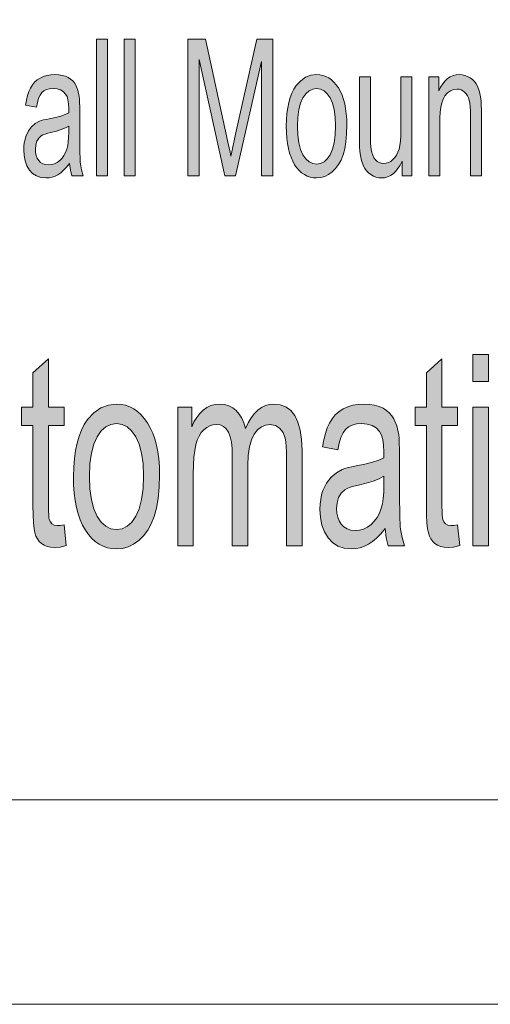
# Model space of a CAD drawing. Units: inches. Extents: x 0 to 1189, y 0 to 841.
# Drawn here: x 1048 to 1059, y 0 to 23 of the extents above; entities that cross this region are included whole.
import ezdxf

# ---------------------------------------------------------------- set-up
doc = ezdxf.new("R2010")
doc.units = ezdxf.units.IN
doc.header["$MEASUREMENT"] = 0
doc.layers.add('01_ZRahmen', color=7, linetype='Continuous', lineweight=0)
doc.layers.add('10_Antrieb_FFT', color=5, linetype='Continuous', lineweight=0, true_color=0x0000ff)

msp = doc.modelspace()

# ---------------------------------------------------------------- hatches: boundary and pattern name
at = {"layer": '10_Antrieb_FFT', "linetype": 'Continuous'}
for points in [[(1052.082, 19.637), (1052.082, 22.841), (1052.498, 22.841), (1052.993, 20.572), (1053.026, 20.423), (1053.052, 20.295), (1053.075, 20.186), (1053.093, 20.098), (1053.113, 20.195), (1053.139, 20.314), (1053.169, 20.452), (1053.204, 20.612), (1053.705, 22.841), (1054.077, 22.841), (1054.077, 19.637), (1053.81, 19.637), (1053.81, 22.317), (1053.203, 19.637), (1052.953, 19.637), (1052.348, 22.364), (1052.348, 19.637)], [(1057.107, 19.637), (1057.107, 19.978), (1057.06, 19.885), (1057.011, 19.806), (1056.956, 19.738), (1056.898, 19.683), (1056.836, 19.639), (1056.77, 19.609), (1056.7, 19.59), (1056.626, 19.585), (1056.56, 19.59), (1056.496, 19.604), (1056.435, 19.628), (1056.376, 19.663), (1056.322, 19.705), (1056.275, 19.751), (1056.235, 19.803), (1056.203, 19.861), (1056.155, 19.993), (1056.124, 20.153), (1056.118, 20.218), (1056.112, 20.302), (1056.11, 20.403), (1056.109, 20.52), (1056.109, 21.957), (1056.365, 21.957), (1056.365, 20.67), (1056.366, 20.528), (1056.369, 20.412), (1056.374, 20.321), (1056.381, 20.255), (1056.396, 20.182), (1056.419, 20.116), (1056.447, 20.06), (1056.483, 20.011), (1056.525, 19.973), (1056.571, 19.945), (1056.622, 19.929), (1056.677, 19.923), (1056.734, 19.929), (1056.79, 19.945), (1056.842, 19.974), (1056.894, 20.014), (1056.941, 20.063), (1056.98, 20.12), (1057.012, 20.187), (1057.037, 20.261), (1057.056, 20.348), (1057.069, 20.452), (1057.077, 20.575), (1057.079, 20.714), (1057.079, 21.957), (1057.336, 21.957), (1057.336, 19.637)], [(1057.738, 19.637), (1057.738, 21.957), (1057.969, 21.957), (1057.969, 21.628), (1058.013, 21.717), (1058.062, 21.794), (1058.115, 21.86), (1058.173, 21.915), (1058.236, 21.956), (1058.303, 21.986), (1058.374, 22.005), (1058.451, 22.01), (1058.518, 22.005), (1058.583, 21.991), (1058.644, 21.966), (1058.703, 21.934), (1058.756, 21.894), (1058.804, 21.848), (1058.843, 21.794), (1058.875, 21.737), (1058.923, 21.603), (1058.954, 21.446), (1058.96, 21.382), (1058.965, 21.296), (1058.967, 21.189), (1058.968, 21.064), (1058.968, 19.637), (1058.712, 19.637), (1058.712, 21.049), (1058.71, 21.161), (1058.705, 21.259), (1058.695, 21.341), (1058.682, 21.408), (1058.664, 21.464), (1058.64, 21.514), (1058.611, 21.559), (1058.575, 21.598), (1058.535, 21.629), (1058.493, 21.651), (1058.446, 21.665), (1058.397, 21.669), (1058.318, 21.659), (1058.244, 21.629), (1058.176, 21.579), (1058.114, 21.509), (1058.086, 21.465), (1058.062, 21.412), (1058.041, 21.349), (1058.025, 21.278), (1058.011, 21.198), (1058.001, 21.109), (1057.996, 21.01), (1057.994, 20.904), (1057.994, 19.637)], [(1049.183, 11.45), (1049.236, 10.963), (1049.09, 10.926), (1048.96, 10.915), (1048.866, 10.921), (1048.784, 10.938), (1048.713, 10.967), (1048.652, 11.009), (1048.601, 11.06), (1048.558, 11.12), (1048.524, 11.185), (1048.498, 11.259), (1048.479, 11.357), (1048.465, 11.498), (1048.456, 11.682), (1048.453, 11.909), (1048.453, 13.777), (1048.186, 13.777), (1048.186, 14.206), (1048.453, 14.206), (1048.453, 15.01), (1048.817, 15.341), (1048.817, 14.206), (1049.183, 14.206), (1049.183, 13.777), (1048.817, 13.777), (1048.817, 11.879), (1048.818, 11.772), (1048.822, 11.686), (1048.827, 11.619), (1048.836, 11.575), (1048.861, 11.515), (1048.898, 11.468), (1048.951, 11.437), (1049.023, 11.429), (1049.094, 11.433)], [(1058.411, 11.45), (1058.464, 10.963), (1058.318, 10.926), (1058.188, 10.915), (1058.094, 10.921), (1058.012, 10.938), (1057.939, 10.967), (1057.88, 11.009), (1057.829, 11.06), (1057.786, 11.12), (1057.752, 11.185), (1057.725, 11.259), (1057.706, 11.357), (1057.692, 11.498), (1057.684, 11.682), (1057.681, 11.909), (1057.681, 13.777), (1057.414, 13.777), (1057.414, 14.206), (1057.681, 14.206), (1057.681, 15.01), (1058.043, 15.341), (1058.043, 14.206), (1058.411, 14.206), (1058.411, 13.777), (1058.043, 13.777), (1058.043, 11.879), (1058.045, 11.772), (1058.048, 11.686), (1058.055, 11.619), (1058.064, 11.575), (1058.089, 11.515), (1058.126, 11.468), (1058.179, 11.437), (1058.251, 11.429), (1058.322, 11.433)], [(1051.848, 10.957), (1051.848, 14.206), (1052.175, 14.206), (1052.175, 13.75), (1052.229, 13.863), (1052.293, 13.965), (1052.365, 14.056), (1052.445, 14.135), (1052.531, 14.198), (1052.624, 14.244), (1052.723, 14.271), (1052.827, 14.28), (1052.941, 14.271), (1053.045, 14.242), (1053.137, 14.194), (1053.22, 14.129), (1053.291, 14.047), (1053.35, 13.949), (1053.398, 13.838), (1053.435, 13.71), (1053.501, 13.844), (1053.572, 13.959), (1053.648, 14.056), (1053.729, 14.137), (1053.814, 14.2), (1053.905, 14.244), (1054, 14.271), (1054.1, 14.28), (1054.251, 14.263), (1054.383, 14.213), (1054.497, 14.129), (1054.593, 14.012), (1054.668, 13.859), (1054.722, 13.672), (1054.754, 13.448), (1054.765, 13.188), (1054.765, 10.957), (1054.402, 10.957), (1054.402, 13.005), (1054.399, 13.158), (1054.393, 13.288), (1054.381, 13.395), (1054.366, 13.479), (1054.317, 13.611), (1054.238, 13.714), (1054.137, 13.781), (1054.019, 13.802), (1053.91, 13.789), (1053.811, 13.745), (1053.721, 13.674), (1053.642, 13.575), (1053.576, 13.443), (1053.529, 13.278), (1053.501, 13.077), (1053.492, 12.844), (1053.492, 10.957), (1053.127, 10.957), (1053.127, 13.068), (1053.122, 13.24), (1053.105, 13.389), (1053.077, 13.515), (1053.037, 13.619), (1052.987, 13.699), (1052.921, 13.756), (1052.841, 13.791), (1052.746, 13.802), (1052.67, 13.794), (1052.598, 13.771), (1052.528, 13.733), (1052.461, 13.68), (1052.4, 13.611), (1052.348, 13.529), (1052.307, 13.433), (1052.272, 13.322), (1052.247, 13.192), (1052.228, 13.033), (1052.217, 12.852), (1052.213, 12.643), (1052.213, 10.957)]]:
    msp.add_hatch(color=256, dxfattribs=at).paths.add_polyline_path(points)
h = msp.add_hatch(color=256, dxfattribs=at)
h.paths.add_polyline_path([(1049.313, 19.923), (1049.243, 19.837), (1049.173, 19.765), (1049.106, 19.706), (1049.039, 19.661), (1048.972, 19.627), (1048.902, 19.604), (1048.83, 19.589), (1048.755, 19.585), (1048.638, 19.596), (1048.535, 19.631), (1048.446, 19.688), (1048.372, 19.77), (1048.313, 19.871), (1048.272, 19.983), (1048.246, 20.109), (1048.238, 20.248), (1048.242, 20.332), (1048.251, 20.411), (1048.267, 20.487), (1048.288, 20.56), (1048.347, 20.687), (1048.421, 20.787), (1048.508, 20.86), (1048.606, 20.915), (1048.648, 20.93), (1048.701, 20.945), (1048.762, 20.959), (1048.834, 20.974), (1048.979, 21.004), (1049.104, 21.036), (1049.208, 21.072), (1049.292, 21.11), (1049.293, 21.176), (1049.294, 21.213), (1049.289, 21.323), (1049.275, 21.417), (1049.253, 21.493), (1049.22, 21.551), (1049.165, 21.61), (1049.098, 21.651), (1049.019, 21.676), (1048.928, 21.684), (1048.844, 21.678), (1048.771, 21.659), (1048.71, 21.629), (1048.661, 21.587), (1048.621, 21.529), (1048.586, 21.453), (1048.557, 21.357), (1048.533, 21.243), (1048.282, 21.296), (1048.303, 21.413), (1048.328, 21.519), (1048.359, 21.611), (1048.395, 21.693), (1048.439, 21.766), (1048.491, 21.829), (1048.552, 21.883), (1048.622, 21.928), (1048.699, 21.964), (1048.782, 21.99), (1048.871, 22.005), (1048.966, 22.01), (1049.058, 22.006), (1049.141, 21.992), (1049.215, 21.971), (1049.28, 21.939), (1049.337, 21.902), (1049.385, 21.86), (1049.426, 21.815), (1049.458, 21.764), (1049.507, 21.644), (1049.539, 21.497), (1049.544, 21.437), (1049.548, 21.356), (1049.55, 21.255), (1049.551, 21.133), (1049.551, 20.609), (1049.551, 20.478), (1049.552, 20.36), (1049.554, 20.254), (1049.556, 20.161), (1049.557, 20.08), (1049.561, 20.014), (1049.564, 19.958), (1049.568, 19.915), (1049.592, 19.773), (1049.632, 19.637), (1049.365, 19.637), (1049.332, 19.769)])
h.paths.add_polyline_path([(1049.292, 20.802), (1049.213, 20.759), (1049.117, 20.721), (1049.004, 20.685), (1048.873, 20.653), (1048.799, 20.635), (1048.737, 20.616), (1048.688, 20.595), (1048.648, 20.573), (1048.59, 20.52), (1048.548, 20.446), (1048.521, 20.358), (1048.512, 20.259), (1048.516, 20.184), (1048.532, 20.115), (1048.556, 20.053), (1048.59, 19.997), (1048.633, 19.951), (1048.685, 19.918), (1048.746, 19.899), (1048.817, 19.892), (1048.889, 19.899), (1048.957, 19.917), (1049.021, 19.948), (1049.081, 19.992), (1049.135, 20.046), (1049.181, 20.109), (1049.22, 20.182), (1049.251, 20.263), (1049.269, 20.339), (1049.282, 20.429), (1049.289, 20.535), (1049.292, 20.657)])
h = msp.add_hatch(color=256, dxfattribs=at)
h.paths.add_polyline_path([(1054.394, 20.797), (1054.398, 20.953), (1054.409, 21.098), (1054.427, 21.233), (1054.453, 21.357), (1054.486, 21.472), (1054.526, 21.576), (1054.573, 21.669), (1054.629, 21.752), (1054.732, 21.865), (1054.845, 21.946), (1054.97, 21.994), (1055.104, 22.01), (1055.181, 22.005), (1055.253, 21.991), (1055.323, 21.966), (1055.389, 21.931), (1055.45, 21.887), (1055.509, 21.833), (1055.563, 21.77), (1055.615, 21.696), (1055.661, 21.614), (1055.702, 21.524), (1055.735, 21.427), (1055.764, 21.323), (1055.785, 21.211), (1055.8, 21.091), (1055.81, 20.964), (1055.813, 20.83), (1055.808, 20.619), (1055.792, 20.43), (1055.764, 20.266), (1055.726, 20.126), (1055.677, 20.004), (1055.618, 19.897), (1055.549, 19.805), (1055.471, 19.727), (1055.385, 19.664), (1055.295, 19.62), (1055.202, 19.593), (1055.104, 19.585), (1055.027, 19.59), (1054.953, 19.604), (1054.883, 19.628), (1054.817, 19.663), (1054.754, 19.706), (1054.696, 19.76), (1054.641, 19.824), (1054.59, 19.896), (1054.545, 19.979), (1054.505, 20.07), (1054.471, 20.169), (1054.443, 20.278), (1054.422, 20.395), (1054.407, 20.52), (1054.397, 20.655)])
h.paths.add_polyline_path([(1054.658, 20.797), (1054.666, 20.588), (1054.69, 20.407), (1054.73, 20.254), (1054.785, 20.13), (1054.853, 20.033), (1054.929, 19.963), (1055.013, 19.922), (1055.104, 19.908), (1055.196, 19.922), (1055.28, 19.963), (1055.355, 20.033), (1055.423, 20.131), (1055.478, 20.257), (1055.518, 20.411), (1055.541, 20.595), (1055.549, 20.81), (1055.541, 21.012), (1055.518, 21.188), (1055.478, 21.338), (1055.422, 21.463), (1055.354, 21.559), (1055.279, 21.628), (1055.195, 21.67), (1055.104, 21.684), (1055.013, 21.67), (1054.929, 21.629), (1054.853, 21.559), (1054.785, 21.464), (1054.73, 21.34), (1054.69, 21.187), (1054.666, 21.006)])
h = msp.add_hatch(color=256, dxfattribs=at)
h.paths.add_polyline_path([(1058.769, 14.81), (1058.769, 15.443), (1059.134, 15.443), (1059.134, 14.81)])
h.paths.add_polyline_path([(1058.769, 10.958), (1058.769, 14.207), (1059.134, 14.207), (1059.134, 10.958)])
h = msp.add_hatch(color=256, dxfattribs=at)
h.paths.add_polyline_path([(1049.405, 12.582), (1049.41, 12.8), (1049.425, 13.003), (1049.451, 13.192), (1049.487, 13.366), (1049.534, 13.527), (1049.591, 13.672), (1049.658, 13.802), (1049.736, 13.919), (1049.883, 14.077), (1050.044, 14.19), (1050.222, 14.257), (1050.413, 14.28), (1050.522, 14.272), (1050.624, 14.253), (1050.723, 14.219), (1050.817, 14.169), (1050.904, 14.108), (1050.988, 14.032), (1051.065, 13.944), (1051.139, 13.84), (1051.205, 13.726), (1051.263, 13.599), (1051.311, 13.464), (1051.35, 13.318), (1051.382, 13.162), (1051.403, 12.993), (1051.417, 12.816), (1051.421, 12.628), (1051.414, 12.332), (1051.389, 12.068), (1051.35, 11.838), (1051.296, 11.642), (1051.226, 11.471), (1051.144, 11.322), (1051.045, 11.192), (1050.933, 11.083), (1050.812, 10.995), (1050.685, 10.934), (1050.552, 10.896), (1050.413, 10.884), (1050.303, 10.892), (1050.199, 10.911), (1050.099, 10.946), (1050.005, 10.993), (1049.916, 11.055), (1049.833, 11.129), (1049.755, 11.219), (1049.683, 11.32), (1049.617, 11.437), (1049.562, 11.563), (1049.513, 11.703), (1049.474, 11.856), (1049.444, 12.018), (1049.422, 12.194), (1049.408, 12.383)])
h.paths.add_polyline_path([(1049.779, 12.582), (1049.791, 12.29), (1049.824, 12.035), (1049.881, 11.821), (1049.959, 11.647), (1050.056, 11.512), (1050.163, 11.414), (1050.282, 11.357), (1050.413, 11.338), (1050.543, 11.357), (1050.662, 11.414), (1050.769, 11.512), (1050.865, 11.649), (1050.944, 11.825), (1051.001, 12.041), (1051.035, 12.299), (1051.046, 12.599), (1051.035, 12.882), (1051.001, 13.129), (1050.944, 13.339), (1050.864, 13.513), (1050.768, 13.649), (1050.661, 13.745), (1050.542, 13.804), (1050.413, 13.823), (1050.282, 13.804), (1050.163, 13.747), (1050.056, 13.649), (1049.959, 13.515), (1049.881, 13.341), (1049.824, 13.127), (1049.791, 12.875)])
h = msp.add_hatch(color=256, dxfattribs=at)
h.paths.add_polyline_path([(1056.711, 11.359), (1056.611, 11.238), (1056.512, 11.137), (1056.414, 11.055), (1056.321, 10.991), (1056.224, 10.944), (1056.126, 10.911), (1056.023, 10.89), (1055.918, 10.884), (1055.751, 10.9), (1055.604, 10.949), (1055.478, 11.03), (1055.373, 11.144), (1055.29, 11.286), (1055.23, 11.443), (1055.193, 11.619), (1055.182, 11.814), (1055.187, 11.93), (1055.2, 12.041), (1055.222, 12.148), (1055.254, 12.25), (1055.338, 12.427), (1055.443, 12.567), (1055.567, 12.67), (1055.705, 12.747), (1055.766, 12.768), (1055.841, 12.789), (1055.928, 12.808), (1056.029, 12.829), (1056.236, 12.871), (1056.413, 12.917), (1056.561, 12.967), (1056.68, 13.02), (1056.682, 13.112), (1056.682, 13.163), (1056.675, 13.318), (1056.656, 13.45), (1056.623, 13.555), (1056.579, 13.638), (1056.5, 13.72), (1056.405, 13.777), (1056.293, 13.812), (1056.164, 13.823), (1056.043, 13.815), (1055.939, 13.789), (1055.853, 13.747), (1055.784, 13.687), (1055.725, 13.607), (1055.676, 13.5), (1055.634, 13.366), (1055.601, 13.206), (1055.245, 13.28), (1055.273, 13.445), (1055.31, 13.592), (1055.353, 13.722), (1055.405, 13.836), (1055.467, 13.938), (1055.542, 14.026), (1055.629, 14.102), (1055.728, 14.165), (1055.837, 14.215), (1055.955, 14.251), (1056.081, 14.272), (1056.215, 14.28), (1056.347, 14.274), (1056.465, 14.255), (1056.571, 14.225), (1056.664, 14.181), (1056.745, 14.129), (1056.813, 14.07), (1056.87, 14.007), (1056.917, 13.936), (1056.986, 13.768), (1057.03, 13.561), (1057.039, 13.477), (1057.044, 13.364), (1057.048, 13.223), (1057.049, 13.053), (1057.049, 12.318), (1057.049, 12.135), (1057.05, 11.97), (1057.053, 11.821), (1057.055, 11.691), (1057.058, 11.578), (1057.062, 11.485), (1057.067, 11.406), (1057.072, 11.347), (1057.107, 11.148), (1057.164, 10.957), (1056.783, 10.957), (1056.736, 11.143)])
h.paths.add_polyline_path([(1056.68, 12.588), (1056.569, 12.529), (1056.432, 12.475), (1056.27, 12.425), (1056.084, 12.38), (1055.98, 12.355), (1055.892, 12.328), (1055.82, 12.299), (1055.766, 12.269), (1055.683, 12.194), (1055.621, 12.091), (1055.583, 11.967), (1055.571, 11.829), (1055.578, 11.724), (1055.599, 11.626), (1055.634, 11.54), (1055.682, 11.462), (1055.744, 11.397), (1055.818, 11.351), (1055.905, 11.324), (1056.005, 11.315), (1056.108, 11.324), (1056.204, 11.349), (1056.295, 11.393), (1056.38, 11.454), (1056.456, 11.531), (1056.522, 11.619), (1056.578, 11.72), (1056.621, 11.835), (1056.646, 11.94), (1056.665, 12.066), (1056.677, 12.215), (1056.68, 12.385)])

# ---------------------------------------------------------------- linework, layer by layer
at = {"layer": '01_ZRahmen'}
for points in [[(1188.8, 0.2), (1188.8, 840.8), (0.2, 840.8), (0.2, 0.2)], [(1184, 5), (1184, 836), (20, 836), (20, 5)]]:
    msp.add_lwpolyline(points, close=True, dxfattribs=at)
at = {"layer": '10_Antrieb_FFT', "flags": 128}
for points in [[(1049.943, 19.637), (1049.943, 19.637), (1049.943, 22.841), (1050.2, 22.841), (1050.2, 19.637)], [(1050.592, 19.637), (1050.592, 19.637), (1050.592, 22.841), (1050.848, 22.841), (1050.848, 19.637)], [(1052.082, 19.637), (1052.082, 19.637), (1052.082, 22.841), (1052.498, 22.841), (1052.993, 20.572), (1053.026, 20.423), (1053.052, 20.295), (1053.075, 20.186), (1053.093, 20.098), (1053.113, 20.195), (1053.139, 20.314), (1053.169, 20.452), (1053.204, 20.612), (1053.705, 22.841), (1054.077, 22.841), (1054.077, 19.637), (1053.81, 19.637), (1053.81, 22.317), (1053.203, 19.637), (1052.953, 19.637), (1052.348, 22.364), (1052.348, 19.637)], [(1052.082, 19.637), (1052.082, 22.841), (1052.498, 22.841), (1052.993, 20.572), (1053.026, 20.423), (1053.052, 20.295), (1053.075, 20.186), (1053.093, 20.098), (1053.113, 20.195), (1053.139, 20.314), (1053.169, 20.452), (1053.204, 20.612), (1053.705, 22.841), (1054.077, 22.841), (1054.077, 19.637), (1053.81, 19.637), (1053.81, 22.317), (1053.203, 19.637), (1052.953, 19.637), (1052.348, 22.364), (1052.348, 19.637)], [(1049.243, 19.837), (1049.173, 19.765), (1049.106, 19.706), (1049.039, 19.661), (1048.972, 19.627), (1048.902, 19.604), (1048.83, 19.589), (1048.755, 19.585), (1048.638, 19.596), (1048.535, 19.631), (1048.446, 19.688), (1048.372, 19.77), (1048.313, 19.871), (1048.272, 19.983), (1048.246, 20.109), (1048.238, 20.248), (1048.242, 20.332), (1048.251, 20.411), (1048.267, 20.487), (1048.288, 20.56), (1048.347, 20.687), (1048.421, 20.787), (1048.508, 20.86), (1048.606, 20.915), (1048.648, 20.93), (1048.701, 20.945), (1048.762, 20.959), (1048.834, 20.974), (1048.979, 21.004), (1049.104, 21.036), (1049.208, 21.072), (1049.292, 21.11), (1049.293, 21.176), (1049.294, 21.213), (1049.289, 21.323), (1049.275, 21.417), (1049.253, 21.493), (1049.22, 21.551), (1049.165, 21.61), (1049.098, 21.651), (1049.019, 21.676), (1048.928, 21.684), (1048.844, 21.678), (1048.771, 21.659), (1048.71, 21.629), (1048.661, 21.587), (1048.621, 21.529), (1048.586, 21.453), (1048.557, 21.357), (1048.533, 21.243), (1048.282, 21.296), (1048.303, 21.413), (1048.328, 21.519), (1048.359, 21.611), (1048.395, 21.693), (1048.439, 21.766), (1048.491, 21.829), (1048.552, 21.883), (1048.622, 21.928), (1048.699, 21.964), (1048.782, 21.99), (1048.871, 22.005), (1048.966, 22.01), (1049.058, 22.006), (1049.141, 21.992), (1049.215, 21.971), (1049.28, 21.939), (1049.337, 21.902), (1049.385, 21.86), (1049.426, 21.815), (1049.458, 21.764), (1049.507, 21.644), (1049.539, 21.497), (1049.544, 21.437), (1049.548, 21.356), (1049.55, 21.255), (1049.551, 21.133), (1049.551, 20.609), (1049.551, 20.478), (1049.552, 20.36), (1049.554, 20.254), (1049.556, 20.161), (1049.557, 20.08), (1049.561, 20.014), (1049.564, 19.958), (1049.568, 19.915), (1049.592, 19.773), (1049.632, 19.637), (1049.365, 19.637), (1049.332, 19.769), (1049.313, 19.923)], [(1049.313, 19.923), (1049.243, 19.837), (1049.173, 19.765), (1049.106, 19.706), (1049.039, 19.661), (1048.972, 19.627), (1048.902, 19.604), (1048.83, 19.589), (1048.755, 19.585), (1048.638, 19.596), (1048.535, 19.631), (1048.446, 19.688), (1048.372, 19.77), (1048.313, 19.871), (1048.272, 19.983), (1048.246, 20.109), (1048.238, 20.248), (1048.242, 20.332), (1048.251, 20.411), (1048.267, 20.487), (1048.288, 20.56), (1048.347, 20.687), (1048.421, 20.787), (1048.508, 20.86), (1048.606, 20.915), (1048.648, 20.93), (1048.701, 20.945), (1048.762, 20.959), (1048.834, 20.974), (1048.979, 21.004), (1049.104, 21.036), (1049.208, 21.072), (1049.292, 21.11), (1049.293, 21.176), (1049.294, 21.213), (1049.289, 21.323), (1049.275, 21.417), (1049.253, 21.493), (1049.22, 21.551), (1049.165, 21.61), (1049.098, 21.651), (1049.019, 21.676), (1048.928, 21.684), (1048.844, 21.678), (1048.771, 21.659), (1048.71, 21.629), (1048.661, 21.587), (1048.621, 21.529), (1048.586, 21.453), (1048.557, 21.357), (1048.533, 21.243), (1048.282, 21.296), (1048.303, 21.413), (1048.328, 21.519), (1048.359, 21.611), (1048.395, 21.693), (1048.439, 21.766), (1048.491, 21.829), (1048.552, 21.883), (1048.622, 21.928), (1048.699, 21.964), (1048.782, 21.99), (1048.871, 22.005), (1048.966, 22.01), (1049.058, 22.006), (1049.141, 21.992), (1049.215, 21.971), (1049.28, 21.939), (1049.337, 21.902), (1049.385, 21.86), (1049.426, 21.815), (1049.458, 21.764), (1049.507, 21.644), (1049.539, 21.497), (1049.544, 21.437), (1049.548, 21.356), (1049.55, 21.255), (1049.551, 21.133), (1049.551, 20.609), (1049.551, 20.478), (1049.552, 20.36), (1049.554, 20.254), (1049.556, 20.161), (1049.557, 20.08), (1049.561, 20.014), (1049.564, 19.958), (1049.568, 19.915), (1049.592, 19.773), (1049.632, 19.637), (1049.365, 19.637), (1049.332, 19.769)], [(1054.398, 20.953), (1054.409, 21.098), (1054.427, 21.233), (1054.453, 21.357), (1054.486, 21.472), (1054.526, 21.576), (1054.573, 21.669), (1054.629, 21.752), (1054.732, 21.865), (1054.845, 21.946), (1054.97, 21.994), (1055.104, 22.01), (1055.181, 22.005), (1055.253, 21.991), (1055.323, 21.966), (1055.389, 21.931), (1055.45, 21.887), (1055.509, 21.833), (1055.563, 21.77), (1055.615, 21.696), (1055.661, 21.614), (1055.702, 21.524), (1055.735, 21.427), (1055.764, 21.323), (1055.785, 21.211), (1055.8, 21.091), (1055.81, 20.964), (1055.813, 20.83), (1055.808, 20.619), (1055.792, 20.43), (1055.764, 20.266), (1055.726, 20.126), (1055.677, 20.004), (1055.618, 19.897), (1055.549, 19.805), (1055.471, 19.727), (1055.385, 19.664), (1055.295, 19.62), (1055.202, 19.593), (1055.104, 19.585), (1055.027, 19.59), (1054.953, 19.604), (1054.883, 19.628), (1054.817, 19.663), (1054.754, 19.706), (1054.696, 19.76), (1054.641, 19.824), (1054.59, 19.896), (1054.545, 19.979), (1054.505, 20.07), (1054.471, 20.169), (1054.443, 20.278), (1054.422, 20.395), (1054.407, 20.52), (1054.397, 20.655), (1054.394, 20.797)], [(1054.394, 20.797), (1054.398, 20.953), (1054.409, 21.098), (1054.427, 21.233), (1054.453, 21.357), (1054.486, 21.472), (1054.526, 21.576), (1054.573, 21.669), (1054.629, 21.752), (1054.732, 21.865), (1054.845, 21.946), (1054.97, 21.994), (1055.104, 22.01), (1055.181, 22.005), (1055.253, 21.991), (1055.323, 21.966), (1055.389, 21.931), (1055.45, 21.887), (1055.509, 21.833), (1055.563, 21.77), (1055.615, 21.696), (1055.661, 21.614), (1055.702, 21.524), (1055.735, 21.427), (1055.764, 21.323), (1055.785, 21.211), (1055.8, 21.091), (1055.81, 20.964), (1055.813, 20.83), (1055.808, 20.619), (1055.792, 20.43), (1055.764, 20.266), (1055.726, 20.126), (1055.677, 20.004), (1055.618, 19.897), (1055.549, 19.805), (1055.471, 19.727), (1055.385, 19.664), (1055.295, 19.62), (1055.202, 19.593), (1055.104, 19.585), (1055.027, 19.59), (1054.953, 19.604), (1054.883, 19.628), (1054.817, 19.663), (1054.754, 19.706), (1054.696, 19.76), (1054.641, 19.824), (1054.59, 19.896), (1054.545, 19.979), (1054.505, 20.07), (1054.471, 20.169), (1054.443, 20.278), (1054.422, 20.395), (1054.407, 20.52), (1054.397, 20.655)], [(1057.107, 19.637), (1057.107, 19.637), (1057.107, 19.978), (1057.06, 19.885), (1057.011, 19.806), (1056.956, 19.738), (1056.898, 19.683), (1056.836, 19.639), (1056.77, 19.609), (1056.7, 19.59), (1056.626, 19.585), (1056.56, 19.59), (1056.496, 19.604), (1056.435, 19.628), (1056.376, 19.663), (1056.322, 19.705), (1056.275, 19.751), (1056.235, 19.803), (1056.203, 19.861), (1056.155, 19.993), (1056.124, 20.153), (1056.118, 20.218), (1056.112, 20.302), (1056.11, 20.403), (1056.109, 20.52), (1056.109, 21.957), (1056.365, 21.957), (1056.365, 20.67), (1056.366, 20.528), (1056.369, 20.412), (1056.374, 20.321), (1056.381, 20.255), (1056.396, 20.182), (1056.419, 20.116), (1056.447, 20.06), (1056.483, 20.011), (1056.525, 19.973), (1056.571, 19.945), (1056.622, 19.929), (1056.677, 19.923), (1056.734, 19.929), (1056.79, 19.945), (1056.842, 19.974), (1056.894, 20.014), (1056.941, 20.063), (1056.98, 20.12), (1057.012, 20.187), (1057.037, 20.261), (1057.056, 20.348), (1057.069, 20.452), (1057.077, 20.575), (1057.079, 20.714), (1057.079, 21.957), (1057.336, 21.957), (1057.336, 19.637)], [(1057.107, 19.637), (1057.107, 19.978), (1057.06, 19.885), (1057.011, 19.806), (1056.956, 19.738), (1056.898, 19.683), (1056.836, 19.639), (1056.77, 19.609), (1056.7, 19.59), (1056.626, 19.585), (1056.56, 19.59), (1056.496, 19.604), (1056.435, 19.628), (1056.376, 19.663), (1056.322, 19.705), (1056.275, 19.751), (1056.235, 19.803), (1056.203, 19.861), (1056.155, 19.993), (1056.124, 20.153), (1056.118, 20.218), (1056.112, 20.302), (1056.11, 20.403), (1056.109, 20.52), (1056.109, 21.957), (1056.365, 21.957), (1056.365, 20.67), (1056.366, 20.528), (1056.369, 20.412), (1056.374, 20.321), (1056.381, 20.255), (1056.396, 20.182), (1056.419, 20.116), (1056.447, 20.06), (1056.483, 20.011), (1056.525, 19.973), (1056.571, 19.945), (1056.622, 19.929), (1056.677, 19.923), (1056.734, 19.929), (1056.79, 19.945), (1056.842, 19.974), (1056.894, 20.014), (1056.941, 20.063), (1056.98, 20.12), (1057.012, 20.187), (1057.037, 20.261), (1057.056, 20.348), (1057.069, 20.452), (1057.077, 20.575), (1057.079, 20.714), (1057.079, 21.957), (1057.336, 21.957), (1057.336, 19.637)], [(1057.738, 19.637), (1057.738, 19.637), (1057.738, 21.957), (1057.969, 21.957), (1057.969, 21.628), (1058.013, 21.717), (1058.062, 21.794), (1058.115, 21.86), (1058.173, 21.915), (1058.236, 21.956), (1058.303, 21.986), (1058.374, 22.005), (1058.451, 22.01), (1058.518, 22.005), (1058.583, 21.991), (1058.644, 21.966), (1058.703, 21.934), (1058.756, 21.894), (1058.804, 21.848), (1058.843, 21.794), (1058.875, 21.737), (1058.923, 21.603), (1058.954, 21.446), (1058.96, 21.382), (1058.965, 21.296), (1058.967, 21.189), (1058.968, 21.064), (1058.968, 19.637), (1058.712, 19.637), (1058.712, 21.049), (1058.71, 21.161), (1058.705, 21.259), (1058.695, 21.341), (1058.682, 21.408), (1058.664, 21.464), (1058.64, 21.514), (1058.611, 21.559), (1058.575, 21.598), (1058.535, 21.629), (1058.493, 21.651), (1058.446, 21.665), (1058.397, 21.669), (1058.318, 21.659), (1058.244, 21.629), (1058.176, 21.579), (1058.114, 21.509), (1058.086, 21.465), (1058.062, 21.412), (1058.041, 21.349), (1058.025, 21.278), (1058.011, 21.198), (1058.001, 21.109), (1057.996, 21.01), (1057.994, 20.904), (1057.994, 19.637)], [(1057.738, 19.637), (1057.738, 21.957), (1057.969, 21.957), (1057.969, 21.628), (1058.013, 21.717), (1058.062, 21.794), (1058.115, 21.86), (1058.173, 21.915), (1058.236, 21.956), (1058.303, 21.986), (1058.374, 22.005), (1058.451, 22.01), (1058.518, 22.005), (1058.583, 21.991), (1058.644, 21.966), (1058.703, 21.934), (1058.756, 21.894), (1058.804, 21.848), (1058.843, 21.794), (1058.875, 21.737), (1058.923, 21.603), (1058.954, 21.446), (1058.96, 21.382), (1058.965, 21.296), (1058.967, 21.189), (1058.968, 21.064), (1058.968, 19.637), (1058.712, 19.637), (1058.712, 21.049), (1058.71, 21.161), (1058.705, 21.259), (1058.695, 21.341), (1058.682, 21.408), (1058.664, 21.464), (1058.64, 21.514), (1058.611, 21.559), (1058.575, 21.598), (1058.535, 21.629), (1058.493, 21.651), (1058.446, 21.665), (1058.397, 21.669), (1058.318, 21.659), (1058.244, 21.629), (1058.176, 21.579), (1058.114, 21.509), (1058.086, 21.465), (1058.062, 21.412), (1058.041, 21.349), (1058.025, 21.278), (1058.011, 21.198), (1058.001, 21.109), (1057.996, 21.01), (1057.994, 20.904), (1057.994, 19.637)], [(1054.666, 20.588), (1054.69, 20.407), (1054.73, 20.254), (1054.785, 20.13), (1054.853, 20.033), (1054.929, 19.963), (1055.013, 19.922), (1055.104, 19.908), (1055.196, 19.922), (1055.28, 19.963), (1055.355, 20.033), (1055.423, 20.131), (1055.478, 20.257), (1055.518, 20.411), (1055.541, 20.595), (1055.549, 20.81), (1055.541, 21.012), (1055.518, 21.188), (1055.478, 21.338), (1055.422, 21.463), (1055.354, 21.559), (1055.279, 21.628), (1055.195, 21.67), (1055.104, 21.684), (1055.013, 21.67), (1054.929, 21.629), (1054.853, 21.559), (1054.785, 21.464), (1054.73, 21.34), (1054.69, 21.187), (1054.666, 21.006), (1054.658, 20.797)], [(1054.658, 20.797), (1054.666, 20.588), (1054.69, 20.407), (1054.73, 20.254), (1054.785, 20.13), (1054.853, 20.033), (1054.929, 19.963), (1055.013, 19.922), (1055.104, 19.908), (1055.196, 19.922), (1055.28, 19.963), (1055.355, 20.033), (1055.423, 20.131), (1055.478, 20.257), (1055.518, 20.411), (1055.541, 20.595), (1055.549, 20.81), (1055.541, 21.012), (1055.518, 21.188), (1055.478, 21.338), (1055.422, 21.463), (1055.354, 21.559), (1055.279, 21.628), (1055.195, 21.67), (1055.104, 21.684), (1055.013, 21.67), (1054.929, 21.629), (1054.853, 21.559), (1054.785, 21.464), (1054.73, 21.34), (1054.69, 21.187), (1054.666, 21.006)], [(1049.292, 20.802), (1049.292, 20.802), (1049.213, 20.759), (1049.117, 20.721), (1049.004, 20.685), (1048.873, 20.653), (1048.799, 20.635), (1048.737, 20.616), (1048.688, 20.595), (1048.648, 20.573), (1048.59, 20.52), (1048.548, 20.446), (1048.521, 20.358), (1048.512, 20.259), (1048.516, 20.184), (1048.532, 20.115), (1048.556, 20.053), (1048.59, 19.997), (1048.633, 19.951), (1048.685, 19.918), (1048.746, 19.899), (1048.817, 19.892), (1048.889, 19.899), (1048.957, 19.917), (1049.021, 19.948), (1049.081, 19.992), (1049.135, 20.046), (1049.181, 20.109), (1049.22, 20.182), (1049.251, 20.263), (1049.269, 20.339), (1049.282, 20.429), (1049.289, 20.535), (1049.292, 20.657)], [(1049.292, 20.802), (1049.213, 20.759), (1049.117, 20.721), (1049.004, 20.685), (1048.873, 20.653), (1048.799, 20.635), (1048.737, 20.616), (1048.688, 20.595), (1048.648, 20.573), (1048.59, 20.52), (1048.548, 20.446), (1048.521, 20.358), (1048.512, 20.259), (1048.516, 20.184), (1048.532, 20.115), (1048.556, 20.053), (1048.59, 19.997), (1048.633, 19.951), (1048.685, 19.918), (1048.746, 19.899), (1048.817, 19.892), (1048.889, 19.899), (1048.957, 19.917), (1049.021, 19.948), (1049.081, 19.992), (1049.135, 20.046), (1049.181, 20.109), (1049.22, 20.182), (1049.251, 20.263), (1049.269, 20.339), (1049.282, 20.429), (1049.289, 20.535), (1049.292, 20.657)], [(1049.236, 10.963), (1049.09, 10.926), (1048.96, 10.915), (1048.866, 10.921), (1048.784, 10.938), (1048.713, 10.967), (1048.652, 11.009), (1048.601, 11.06), (1048.558, 11.12), (1048.524, 11.185), (1048.498, 11.259), (1048.479, 11.357), (1048.465, 11.498), (1048.456, 11.682), (1048.453, 11.909), (1048.453, 13.777), (1048.186, 13.777), (1048.186, 14.206), (1048.453, 14.206), (1048.453, 15.01), (1048.817, 15.341), (1048.817, 14.206), (1049.183, 14.206), (1049.183, 13.777), (1048.817, 13.777), (1048.817, 11.879), (1048.818, 11.772), (1048.822, 11.686), (1048.827, 11.619), (1048.836, 11.575), (1048.861, 11.515), (1048.898, 11.468), (1048.951, 11.437), (1049.023, 11.429), (1049.094, 11.433), (1049.183, 11.45)], [(1049.183, 11.45), (1049.236, 10.963), (1049.09, 10.926), (1048.96, 10.915), (1048.866, 10.921), (1048.784, 10.938), (1048.713, 10.967), (1048.652, 11.009), (1048.601, 11.06), (1048.558, 11.12), (1048.524, 11.185), (1048.498, 11.259), (1048.479, 11.357), (1048.465, 11.498), (1048.456, 11.682), (1048.453, 11.909), (1048.453, 13.777), (1048.186, 13.777), (1048.186, 14.206), (1048.453, 14.206), (1048.453, 15.01), (1048.817, 15.341), (1048.817, 14.206), (1049.183, 14.206), (1049.183, 13.777), (1048.817, 13.777), (1048.817, 11.879), (1048.818, 11.772), (1048.822, 11.686), (1048.827, 11.619), (1048.836, 11.575), (1048.861, 11.515), (1048.898, 11.468), (1048.951, 11.437), (1049.023, 11.429), (1049.094, 11.433)], [(1058.464, 10.963), (1058.318, 10.926), (1058.188, 10.915), (1058.094, 10.921), (1058.012, 10.938), (1057.939, 10.967), (1057.88, 11.009), (1057.829, 11.06), (1057.786, 11.12), (1057.752, 11.185), (1057.725, 11.259), (1057.706, 11.357), (1057.692, 11.498), (1057.684, 11.682), (1057.681, 11.909), (1057.681, 13.777), (1057.414, 13.777), (1057.414, 14.206), (1057.681, 14.206), (1057.681, 15.01), (1058.043, 15.341), (1058.043, 14.206), (1058.411, 14.206), (1058.411, 13.777), (1058.043, 13.777), (1058.043, 11.879), (1058.045, 11.772), (1058.048, 11.686), (1058.055, 11.619), (1058.064, 11.575), (1058.089, 11.515), (1058.126, 11.468), (1058.179, 11.437), (1058.251, 11.429), (1058.322, 11.433), (1058.411, 11.45)], [(1058.411, 11.45), (1058.464, 10.963), (1058.318, 10.926), (1058.188, 10.915), (1058.094, 10.921), (1058.012, 10.938), (1057.939, 10.967), (1057.88, 11.009), (1057.829, 11.06), (1057.786, 11.12), (1057.752, 11.185), (1057.725, 11.259), (1057.706, 11.357), (1057.692, 11.498), (1057.684, 11.682), (1057.681, 11.909), (1057.681, 13.777), (1057.414, 13.777), (1057.414, 14.206), (1057.681, 14.206), (1057.681, 15.01), (1058.043, 15.341), (1058.043, 14.206), (1058.411, 14.206), (1058.411, 13.777), (1058.043, 13.777), (1058.043, 11.879), (1058.045, 11.772), (1058.048, 11.686), (1058.055, 11.619), (1058.064, 11.575), (1058.089, 11.515), (1058.126, 11.468), (1058.179, 11.437), (1058.251, 11.429), (1058.322, 11.433)], [(1058.769, 14.81), (1058.769, 14.81), (1058.769, 15.443), (1059.134, 15.443), (1059.134, 14.81)], [(1058.769, 14.81), (1058.769, 15.443), (1059.134, 15.443), (1059.134, 14.81)], [(1049.41, 12.8), (1049.425, 13.003), (1049.451, 13.192), (1049.487, 13.366), (1049.534, 13.527), (1049.591, 13.672), (1049.658, 13.802), (1049.736, 13.919), (1049.883, 14.077), (1050.044, 14.19), (1050.222, 14.257), (1050.413, 14.28), (1050.522, 14.272), (1050.624, 14.253), (1050.723, 14.219), (1050.817, 14.169), (1050.904, 14.108), (1050.988, 14.032), (1051.065, 13.944), (1051.139, 13.84), (1051.205, 13.726), (1051.263, 13.599), (1051.311, 13.464), (1051.35, 13.318), (1051.382, 13.162), (1051.403, 12.993), (1051.417, 12.816), (1051.421, 12.628), (1051.414, 12.332), (1051.389, 12.068), (1051.35, 11.838), (1051.296, 11.642), (1051.226, 11.471), (1051.144, 11.322), (1051.045, 11.192), (1050.933, 11.083), (1050.812, 10.995), (1050.685, 10.934), (1050.552, 10.896), (1050.413, 10.884), (1050.303, 10.892), (1050.199, 10.911), (1050.099, 10.946), (1050.005, 10.993), (1049.916, 11.055), (1049.833, 11.129), (1049.755, 11.219), (1049.683, 11.32), (1049.617, 11.437), (1049.562, 11.563), (1049.513, 11.703), (1049.474, 11.856), (1049.444, 12.018), (1049.422, 12.194), (1049.408, 12.383), (1049.405, 12.582)], [(1049.405, 12.582), (1049.41, 12.8), (1049.425, 13.003), (1049.451, 13.192), (1049.487, 13.366), (1049.534, 13.527), (1049.591, 13.672), (1049.658, 13.802), (1049.736, 13.919), (1049.883, 14.077), (1050.044, 14.19), (1050.222, 14.257), (1050.413, 14.28), (1050.522, 14.272), (1050.624, 14.253), (1050.723, 14.219), (1050.817, 14.169), (1050.904, 14.108), (1050.988, 14.032), (1051.065, 13.944), (1051.139, 13.84), (1051.205, 13.726), (1051.263, 13.599), (1051.311, 13.464), (1051.35, 13.318), (1051.382, 13.162), (1051.403, 12.993), (1051.417, 12.816), (1051.421, 12.628), (1051.414, 12.332), (1051.389, 12.068), (1051.35, 11.838), (1051.296, 11.642), (1051.226, 11.471), (1051.144, 11.322), (1051.045, 11.192), (1050.933, 11.083), (1050.812, 10.995), (1050.685, 10.934), (1050.552, 10.896), (1050.413, 10.884), (1050.303, 10.892), (1050.199, 10.911), (1050.099, 10.946), (1050.005, 10.993), (1049.916, 11.055), (1049.833, 11.129), (1049.755, 11.219), (1049.683, 11.32), (1049.617, 11.437), (1049.562, 11.563), (1049.513, 11.703), (1049.474, 11.856), (1049.444, 12.018), (1049.422, 12.194), (1049.408, 12.383)], [(1051.848, 10.957), (1051.848, 10.957), (1051.848, 14.206), (1052.175, 14.206), (1052.175, 13.75), (1052.229, 13.863), (1052.293, 13.965), (1052.365, 14.056), (1052.445, 14.135), (1052.531, 14.198), (1052.624, 14.244), (1052.723, 14.271), (1052.827, 14.28), (1052.941, 14.271), (1053.045, 14.242), (1053.137, 14.194), (1053.22, 14.129), (1053.291, 14.047), (1053.35, 13.949), (1053.398, 13.838), (1053.435, 13.71), (1053.501, 13.844), (1053.572, 13.959), (1053.648, 14.056), (1053.729, 14.137), (1053.814, 14.2), (1053.905, 14.244), (1054, 14.271), (1054.1, 14.28), (1054.251, 14.263), (1054.383, 14.213), (1054.497, 14.129), (1054.593, 14.012), (1054.668, 13.859), (1054.722, 13.672), (1054.754, 13.448), (1054.765, 13.188), (1054.765, 10.957), (1054.402, 10.957), (1054.402, 13.005), (1054.399, 13.158), (1054.393, 13.288), (1054.381, 13.395), (1054.366, 13.479), (1054.317, 13.611), (1054.238, 13.714), (1054.137, 13.781), (1054.019, 13.802), (1053.91, 13.789), (1053.811, 13.745), (1053.721, 13.674), (1053.642, 13.575), (1053.576, 13.443), (1053.529, 13.278), (1053.501, 13.077), (1053.492, 12.844), (1053.492, 10.957), (1053.127, 10.957), (1053.127, 13.068), (1053.122, 13.24), (1053.105, 13.389), (1053.077, 13.515), (1053.037, 13.619), (1052.987, 13.699), (1052.921, 13.756), (1052.841, 13.791), (1052.746, 13.802), (1052.67, 13.794), (1052.598, 13.771), (1052.528, 13.733), (1052.461, 13.68), (1052.4, 13.611), (1052.348, 13.529), (1052.307, 13.433), (1052.272, 13.322), (1052.247, 13.192), (1052.228, 13.033), (1052.217, 12.852), (1052.213, 12.643), (1052.213, 10.957)], [(1051.848, 10.957), (1051.848, 14.206), (1052.175, 14.206), (1052.175, 13.75), (1052.229, 13.863), (1052.293, 13.965), (1052.365, 14.056), (1052.445, 14.135), (1052.531, 14.198), (1052.624, 14.244), (1052.723, 14.271), (1052.827, 14.28), (1052.941, 14.271), (1053.045, 14.242), (1053.137, 14.194), (1053.22, 14.129), (1053.291, 14.047), (1053.35, 13.949), (1053.398, 13.838), (1053.435, 13.71), (1053.501, 13.844), (1053.572, 13.959), (1053.648, 14.056), (1053.729, 14.137), (1053.814, 14.2), (1053.905, 14.244), (1054, 14.271), (1054.1, 14.28), (1054.251, 14.263), (1054.383, 14.213), (1054.497, 14.129), (1054.593, 14.012), (1054.668, 13.859), (1054.722, 13.672), (1054.754, 13.448), (1054.765, 13.188), (1054.765, 10.957), (1054.402, 10.957), (1054.402, 13.005), (1054.399, 13.158), (1054.393, 13.288), (1054.381, 13.395), (1054.366, 13.479), (1054.317, 13.611), (1054.238, 13.714), (1054.137, 13.781), (1054.019, 13.802), (1053.91, 13.789), (1053.811, 13.745), (1053.721, 13.674), (1053.642, 13.575), (1053.576, 13.443), (1053.529, 13.278), (1053.501, 13.077), (1053.492, 12.844), (1053.492, 10.957), (1053.127, 10.957), (1053.127, 13.068), (1053.122, 13.24), (1053.105, 13.389), (1053.077, 13.515), (1053.037, 13.619), (1052.987, 13.699), (1052.921, 13.756), (1052.841, 13.791), (1052.746, 13.802), (1052.67, 13.794), (1052.598, 13.771), (1052.528, 13.733), (1052.461, 13.68), (1052.4, 13.611), (1052.348, 13.529), (1052.307, 13.433), (1052.272, 13.322), (1052.247, 13.192), (1052.228, 13.033), (1052.217, 12.852), (1052.213, 12.643), (1052.213, 10.957)], [(1056.611, 11.238), (1056.512, 11.137), (1056.414, 11.055), (1056.321, 10.991), (1056.224, 10.944), (1056.126, 10.911), (1056.023, 10.89), (1055.918, 10.884), (1055.751, 10.9), (1055.604, 10.949), (1055.478, 11.03), (1055.373, 11.144), (1055.29, 11.286), (1055.23, 11.443), (1055.193, 11.619), (1055.182, 11.814), (1055.187, 11.93), (1055.2, 12.041), (1055.222, 12.148), (1055.254, 12.25), (1055.338, 12.427), (1055.443, 12.567), (1055.567, 12.67), (1055.705, 12.747), (1055.766, 12.768), (1055.841, 12.789), (1055.928, 12.808), (1056.029, 12.829), (1056.236, 12.871), (1056.413, 12.917), (1056.561, 12.967), (1056.68, 13.02), (1056.682, 13.112), (1056.682, 13.163), (1056.675, 13.318), (1056.656, 13.45), (1056.623, 13.555), (1056.579, 13.638), (1056.5, 13.72), (1056.405, 13.777), (1056.293, 13.812), (1056.164, 13.823), (1056.043, 13.815), (1055.939, 13.789), (1055.853, 13.747), (1055.784, 13.687), (1055.725, 13.607), (1055.676, 13.5), (1055.634, 13.366), (1055.601, 13.206), (1055.245, 13.28), (1055.273, 13.445), (1055.31, 13.592), (1055.353, 13.722), (1055.405, 13.836), (1055.467, 13.938), (1055.542, 14.026), (1055.629, 14.102), (1055.728, 14.165), (1055.837, 14.215), (1055.955, 14.251), (1056.081, 14.272), (1056.215, 14.28), (1056.347, 14.274), (1056.465, 14.255), (1056.571, 14.225), (1056.664, 14.181), (1056.745, 14.129), (1056.813, 14.07), (1056.87, 14.007), (1056.917, 13.936), (1056.986, 13.768), (1057.03, 13.561), (1057.039, 13.477), (1057.044, 13.364), (1057.048, 13.223), (1057.049, 13.053), (1057.049, 12.318), (1057.049, 12.135), (1057.05, 11.97), (1057.053, 11.821), (1057.055, 11.691), (1057.058, 11.578), (1057.062, 11.485), (1057.067, 11.406), (1057.072, 11.347), (1057.107, 11.148), (1057.164, 10.957), (1056.783, 10.957), (1056.736, 11.143), (1056.711, 11.359)], [(1056.711, 11.359), (1056.611, 11.238), (1056.512, 11.137), (1056.414, 11.055), (1056.321, 10.991), (1056.224, 10.944), (1056.126, 10.911), (1056.023, 10.89), (1055.918, 10.884), (1055.751, 10.9), (1055.604, 10.949), (1055.478, 11.03), (1055.373, 11.144), (1055.29, 11.286), (1055.23, 11.443), (1055.193, 11.619), (1055.182, 11.814), (1055.187, 11.93), (1055.2, 12.041), (1055.222, 12.148), (1055.254, 12.25), (1055.338, 12.427), (1055.443, 12.567), (1055.567, 12.67), (1055.705, 12.747), (1055.766, 12.768), (1055.841, 12.789), (1055.928, 12.808), (1056.029, 12.829), (1056.236, 12.871), (1056.413, 12.917), (1056.561, 12.967), (1056.68, 13.02), (1056.682, 13.112), (1056.682, 13.163), (1056.675, 13.318), (1056.656, 13.45), (1056.623, 13.555), (1056.579, 13.638), (1056.5, 13.72), (1056.405, 13.777), (1056.293, 13.812), (1056.164, 13.823), (1056.043, 13.815), (1055.939, 13.789), (1055.853, 13.747), (1055.784, 13.687), (1055.725, 13.607), (1055.676, 13.5), (1055.634, 13.366), (1055.601, 13.206), (1055.245, 13.28), (1055.273, 13.445), (1055.31, 13.592), (1055.353, 13.722), (1055.405, 13.836), (1055.467, 13.938), (1055.542, 14.026), (1055.629, 14.102), (1055.728, 14.165), (1055.837, 14.215), (1055.955, 14.251), (1056.081, 14.272), (1056.215, 14.28), (1056.347, 14.274), (1056.465, 14.255), (1056.571, 14.225), (1056.664, 14.181), (1056.745, 14.129), (1056.813, 14.07), (1056.87, 14.007), (1056.917, 13.936), (1056.986, 13.768), (1057.03, 13.561), (1057.039, 13.477), (1057.044, 13.364), (1057.048, 13.223), (1057.049, 13.053), (1057.049, 12.318), (1057.049, 12.135), (1057.05, 11.97), (1057.053, 11.821), (1057.055, 11.691), (1057.058, 11.578), (1057.062, 11.485), (1057.067, 11.406), (1057.072, 11.347), (1057.107, 11.148), (1057.164, 10.957), (1056.783, 10.957), (1056.736, 11.143)], [(1058.769, 10.958), (1058.769, 10.958), (1058.769, 14.207), (1059.134, 14.207), (1059.134, 10.958)], [(1058.769, 10.958), (1058.769, 14.207), (1059.134, 14.207), (1059.134, 10.958)], [(1049.791, 12.29), (1049.824, 12.035), (1049.881, 11.821), (1049.959, 11.647), (1050.056, 11.512), (1050.163, 11.414), (1050.282, 11.357), (1050.413, 11.338), (1050.543, 11.357), (1050.662, 11.414), (1050.769, 11.512), (1050.865, 11.649), (1050.944, 11.825), (1051.001, 12.041), (1051.035, 12.299), (1051.046, 12.599), (1051.035, 12.882), (1051.001, 13.129), (1050.944, 13.339), (1050.864, 13.513), (1050.768, 13.649), (1050.661, 13.745), (1050.542, 13.804), (1050.413, 13.823), (1050.282, 13.804), (1050.163, 13.747), (1050.056, 13.649), (1049.959, 13.515), (1049.881, 13.341), (1049.824, 13.127), (1049.791, 12.875), (1049.779, 12.582)], [(1049.779, 12.582), (1049.791, 12.29), (1049.824, 12.035), (1049.881, 11.821), (1049.959, 11.647), (1050.056, 11.512), (1050.163, 11.414), (1050.282, 11.357), (1050.413, 11.338), (1050.543, 11.357), (1050.662, 11.414), (1050.769, 11.512), (1050.865, 11.649), (1050.944, 11.825), (1051.001, 12.041), (1051.035, 12.299), (1051.046, 12.599), (1051.035, 12.882), (1051.001, 13.129), (1050.944, 13.339), (1050.864, 13.513), (1050.768, 13.649), (1050.661, 13.745), (1050.542, 13.804), (1050.413, 13.823), (1050.282, 13.804), (1050.163, 13.747), (1050.056, 13.649), (1049.959, 13.515), (1049.881, 13.341), (1049.824, 13.127), (1049.791, 12.875)], [(1056.68, 12.588), (1056.68, 12.588), (1056.569, 12.529), (1056.432, 12.475), (1056.27, 12.425), (1056.084, 12.38), (1055.98, 12.355), (1055.892, 12.328), (1055.82, 12.299), (1055.766, 12.269), (1055.683, 12.194), (1055.621, 12.091), (1055.583, 11.967), (1055.571, 11.829), (1055.578, 11.724), (1055.599, 11.626), (1055.634, 11.54), (1055.682, 11.462), (1055.744, 11.397), (1055.818, 11.351), (1055.905, 11.324), (1056.005, 11.315), (1056.108, 11.324), (1056.204, 11.349), (1056.295, 11.393), (1056.38, 11.454), (1056.456, 11.531), (1056.522, 11.619), (1056.578, 11.72), (1056.621, 11.835), (1056.646, 11.94), (1056.665, 12.066), (1056.677, 12.215), (1056.68, 12.385)], [(1056.68, 12.588), (1056.569, 12.529), (1056.432, 12.475), (1056.27, 12.425), (1056.084, 12.38), (1055.98, 12.355), (1055.892, 12.328), (1055.82, 12.299), (1055.766, 12.269), (1055.683, 12.194), (1055.621, 12.091), (1055.583, 11.967), (1055.571, 11.829), (1055.578, 11.724), (1055.599, 11.626), (1055.634, 11.54), (1055.682, 11.462), (1055.744, 11.397), (1055.818, 11.351), (1055.905, 11.324), (1056.005, 11.315), (1056.108, 11.324), (1056.204, 11.349), (1056.295, 11.393), (1056.38, 11.454), (1056.456, 11.531), (1056.522, 11.619), (1056.578, 11.72), (1056.621, 11.835), (1056.646, 11.94), (1056.665, 12.066), (1056.677, 12.215), (1056.68, 12.385)]]:
    msp.add_lwpolyline(points, close=True, dxfattribs=at)
at = {"layer": '10_Antrieb_FFT'}
for points in [[(1049.943, 19.637), (1049.943, 22.841), (1050.2, 19.637), (1050.2, 22.841)], [(1050.592, 19.637), (1050.592, 22.841), (1050.848, 19.637), (1050.848, 22.841)]]:
    msp.add_solid(points, dxfattribs=at)

doc.saveas('drawing.dxf')
